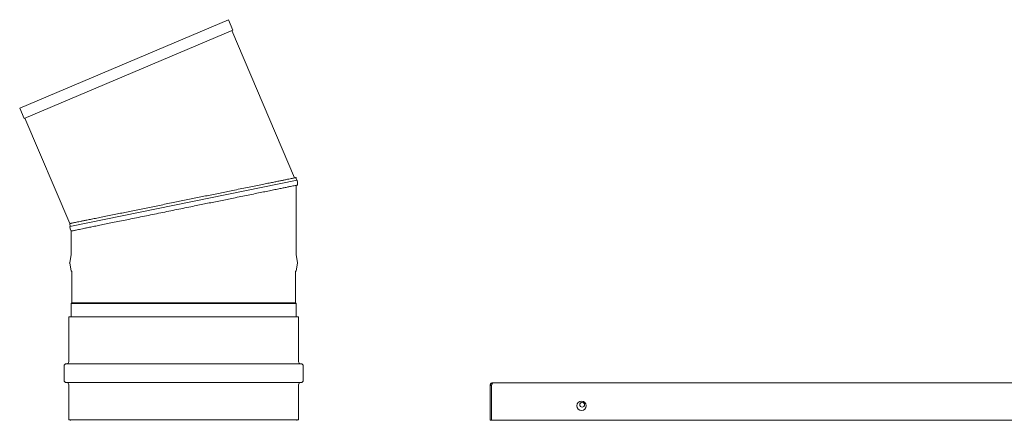
# Model space of a CAD drawing. Units: inches. Extents: x 15 to 398, y 3 to 254.
# Drawn here: x 55 to 100, y 86 to 105 of the extents above; entities that cross this region are included whole.
import ezdxf

# ---------------------------------------------------------------- set-up
doc = ezdxf.new("R2010")
doc.units = ezdxf.units.IN
doc.header["$LTSCALE"] = 24
doc.header["$MEASUREMENT"] = 0

msp = doc.modelspace()

# ---------------------------------------------------------------- linework, layer by layer
at = {"color": 7, "linetype": 'Continuous', "lineweight": 15}
for p, q in [((64.657, 104.551), (55.11, 100.498)), ((64.858, 104.077), (64.657, 104.551)), ((55.311, 100.025), (64.858, 104.077)), ((67.684, 97.312), (64.819, 104.061)), ((55.11, 100.498), (55.311, 100.025)), ((55.351, 100.042), (57.398, 95.219)), ((67.779, 97.195), (67.754, 97.321)), ((57.401, 95.084), (67.803, 97.2)), ((67.753, 93.793), (67.753, 96.971)), ((67.824, 97.099), (67.803, 97.2)), ((67.822, 96.989), (67.824, 97.098)), ((57.398, 95.219), (57.424, 95.089)), ((57.401, 95.084), (57.422, 94.983)), ((57.422, 94.981), (57.467, 94.878)), ((57.467, 94.878), (57.467, 93.793)), ((57.467, 93.792), (57.397, 93.441)), ((67.823, 93.441), (67.753, 93.792)), ((57.397, 93.407), (57.467, 93.058)), ((67.753, 93.058), (67.823, 93.407)), ((57.468, 93.056), (57.491, 93.032)), ((57.493, 93.029), (57.493, 91.589)), ((67.727, 91.589), (67.727, 93.029)), ((67.729, 93.032), (67.752, 93.056)), ((57.467, 91.561), (57.467, 90.947)), ((57.493, 91.589), (57.468, 91.564)), ((57.468, 91.564), (67.752, 91.564)), ((57.493, 91.589), (67.727, 91.589)), ((67.752, 91.564), (67.727, 91.589)), ((67.753, 90.947), (67.753, 91.561)), ((57.355, 90.947), (57.355, 88.911)), ((67.865, 90.947), (57.355, 90.947)), ((67.865, 88.911), (67.865, 90.947)), ((67.972, 88.804), (57.248, 88.804)), ((57.141, 88.697), (57.141, 88.054)), ((68.08, 88.054), (68.08, 88.697)), ((57.248, 87.947), (62.61, 87.947)), ((57.355, 87.84), (57.355, 86.25)), ((62.61, 87.947), (67.972, 87.947)), ((67.865, 86.25), (67.865, 87.84)), ((147.337, 87.933), (76.748, 87.933)), ((76.632, 86.218), (76.632, 87.816)), ((76.632, 87.816), (76.693, 87.816)), ((76.693, 86.218), (76.693, 87.816)), ((76.694, 87.816), (76.694, 86.218)), ((67.848, 86.233), (57.372, 86.233)), ((76.632, 86.218), (76.693, 86.218)), ((76.694, 86.218), (147.391, 86.218))]:
    msp.add_line(p, q, dxfattribs=at)
for centre, radius in [((80.81, 86.886), 0.214), ((80.837, 86.932), 0.111)]:
    msp.add_circle(centre, radius, dxfattribs=at)
for centre, radius, start, end in [((67.749, 97.32), 0.00514, 11.5, 101.5), ((67.817, 96.989), 0.00514, 281.5, 359.2966), ((67.818, 97.098), 0.00514, 359.2966, 11.5), ((57.427, 94.984), 0.00514, 191.5, 203.7034), ((57.462, 93.793), 0.00514, 348.6901, 360), ((67.758, 93.793), 0.00514, 180, 191.3099), ((57.481, 93.424), 0.0857, 168.6901, 191.3099), ((67.739, 93.424), 0.0857, 348.6901, 11.3099), ((57.472, 93.059), 0.00514, 191.3099, 224.017), ((57.488, 93.029), 0.00514, 360, 45), ((67.732, 93.029), 0.00514, 135, 180), ((67.748, 93.059), 0.00514, 315.983, 348.6901), ((57.472, 91.561), 0.00514, 146.8793, 180), ((67.748, 91.561), 0.00514, 360, 33.1207), ((57.248, 88.697), 0.107, 90, 180), ((57.248, 88.911), 0.107, 270, 360), ((67.972, 88.911), 0.107, 180, 270), ((67.972, 88.697), 0.107, 360, 90), ((57.248, 88.054), 0.107, 180, 270), ((57.248, 87.84), 0.107, 360, 90), ((67.972, 87.84), 0.107, 90, 180), ((67.972, 88.054), 0.107, 270, 360), ((57.372, 86.25), 0.0171, 180, 270), ((57.416, 86.216), 0.0171, 360, 90), ((67.804, 86.216), 0.0171, 90, 180), ((67.848, 86.25), 0.0171, 270, 360)]:
    msp.add_arc(centre, radius, start, end, dxfattribs=at)
for points, knots in [([(57.508, 95.241), (57.53, 95.246), (57.573, 95.254), (57.658, 95.272), (57.761, 95.293), (57.882, 95.317), (58.023, 95.346), (58.194, 95.381), (58.398, 95.422), (58.64, 95.472), (58.907, 95.526), (59.197, 95.585), (59.491, 95.645), (59.783, 95.704), (60.067, 95.762), (60.36, 95.821), (60.659, 95.882), (60.965, 95.945), (61.273, 96.007), (61.582, 96.07), (61.892, 96.133), (62.199, 96.196), (62.502, 96.257), (62.8, 96.318), (63.097, 96.378), (63.393, 96.439), (63.685, 96.498), (63.98, 96.558), (64.274, 96.618), (64.567, 96.677), (64.876, 96.74), (65.197, 96.806), (65.527, 96.873), (65.841, 96.937), (66.139, 96.997), (66.401, 97.051), (66.63, 97.097), (66.827, 97.137), (67.006, 97.174), (67.166, 97.206), (67.307, 97.235), (67.428, 97.26), (67.529, 97.28), (67.611, 97.297), (67.673, 97.309), (67.716, 97.318), (67.743, 97.324), (67.746, 97.324), (67.748, 97.325)], [0, 0, 0, 0, 0.019604, 0.039176, 0.058781, 0.079411, 0.100005, 0.120638, 0.146282, 0.17189, 0.197751, 0.22383, 0.249995, 0.2718, 0.293562, 0.315268, 0.336646, 0.357982, 0.379362, 0.399993, 0.420587, 0.441219, 0.460823, 0.480395, 0.5, 0.519603, 0.539175, 0.558781, 0.579411, 0.600005, 0.620638, 0.646282, 0.67189, 0.697751, 0.72383, 0.749995, 0.7718, 0.793562, 0.815268, 0.836646, 0.857982, 0.879362, 0.899993, 0.920587, 0.941219, 0.960823, 0.980395, 1, 1, 1, 1]), ([(57.556, 94.896), (57.576, 94.9), (57.615, 94.908), (57.695, 94.925), (57.793, 94.945), (57.91, 94.968), (58.046, 94.996), (58.212, 95.03), (58.412, 95.071), (58.651, 95.119), (58.915, 95.173), (59.203, 95.232), (59.513, 95.295), (59.841, 95.361), (60.185, 95.431), (60.541, 95.504), (60.907, 95.578), (61.277, 95.654), (61.651, 95.73), (62.022, 95.805), (62.39, 95.88), (62.754, 95.954), (63.093, 96.023), (63.411, 96.088), (63.706, 96.148), (64.003, 96.208), (64.3, 96.269), (64.596, 96.329), (64.908, 96.392), (65.233, 96.458), (65.567, 96.526), (65.885, 96.591), (66.187, 96.652), (66.469, 96.71), (66.727, 96.762), (66.961, 96.81), (67.167, 96.852), (67.346, 96.888), (67.495, 96.919), (67.616, 96.943), (67.708, 96.962), (67.772, 96.975), (67.811, 96.983), (67.816, 96.984), (67.818, 96.984)], [0, 0, 0, 0, 0.019588, 0.0391425, 0.0587295, 0.0793596, 0.0999502, 0.1205783, 0.1462342, 0.1718516, 0.1977263, 0.2238213, 0.2500039, 0.276188, 0.3022837, 0.3281576, 0.3537757, 0.3794295, 0.4041768, 0.4288893, 0.4530343, 0.4765036, 0.5, 0.5195885, 0.539143, 0.5587295, 0.5793596, 0.5999502, 0.6205783, 0.6462342, 0.6718516, 0.6977263, 0.7238213, 0.7500039, 0.776188, 0.8022837, 0.8281576, 0.8537757, 0.8794295, 0.9041768, 0.9288893, 0.9530343, 0.9765036, 1, 1, 1, 1]), ([(57.398, 95.219), (57.4, 95.219), (57.403, 95.22), (57.428, 95.225), (57.463, 95.232), (57.493, 95.238), (57.508, 95.241)], [0, 0, 0, 0, 0.280773, 0.560751, 0.780333, 1, 1, 1, 1]), ([(57.467, 94.878), (57.467, 94.878), (57.467, 94.878), (57.467, 94.878), (57.467, 94.878), (57.467, 94.878), (57.467, 94.878), (57.467, 94.878), (57.467, 94.878), (57.467, 94.878), (57.467, 94.878), (57.467, 94.878), (57.468, 94.878), (57.468, 94.879), (57.469, 94.879), (57.47, 94.879), (57.471, 94.879), (57.472, 94.879), (57.473, 94.88), (57.474, 94.88), (57.476, 94.88), (57.478, 94.881), (57.48, 94.881), (57.483, 94.882), (57.485, 94.882), (57.488, 94.883), (57.49, 94.883), (57.493, 94.884), (57.496, 94.884), (57.499, 94.885), (57.503, 94.886), (57.507, 94.886), (57.512, 94.888), (57.519, 94.889), (57.529, 94.891), (57.539, 94.893), (57.548, 94.895), (57.554, 94.896), (57.556, 94.896)], [0, 0, 0, 0, 0.000002, 0.000006, 0.000014, 0.00003, 0.000095, 0.000226, 0.001266, 0.009589, 0.026234, 0.034557, 0.067848, 0.101139, 0.13443, 0.167721, 0.201012, 0.234303, 0.250948, 0.284239, 0.31753, 0.350821, 0.384112, 0.417403, 0.450694, 0.483985, 0.517276, 0.533922, 0.567213, 0.600504, 0.633795, 0.667086, 0.700377, 0.76696, 0.833543, 0.900126, 0.966709, 1, 1, 1, 1]), ([(76.702, 87.844), (76.7, 87.842), (76.695, 87.834), (76.694, 87.823), (76.693, 87.816)], [0, 0, 0, 0, 0.271804, 1, 1, 1, 1]), ([(76.694, 87.816), (76.698, 87.83), (76.706, 87.857), (76.718, 87.893), (76.73, 87.92), (76.74, 87.931), (76.746, 87.932), (76.748, 87.933)], [0, 0, 0, 0, 0.22409, 0.44821, 0.672329, 0.896449, 1, 1, 1, 1])]:
    msp.add_open_spline(points, degree=3, knots=knots, dxfattribs=at)
msp.add_open_spline([(76.748, 87.933), (76.733, 87.931), (76.702, 87.927), (76.664, 87.9), (76.637, 87.862), (76.634, 87.831), (76.632, 87.816)], degree=3, dxfattribs=at)

doc.saveas('drawing.dxf')
